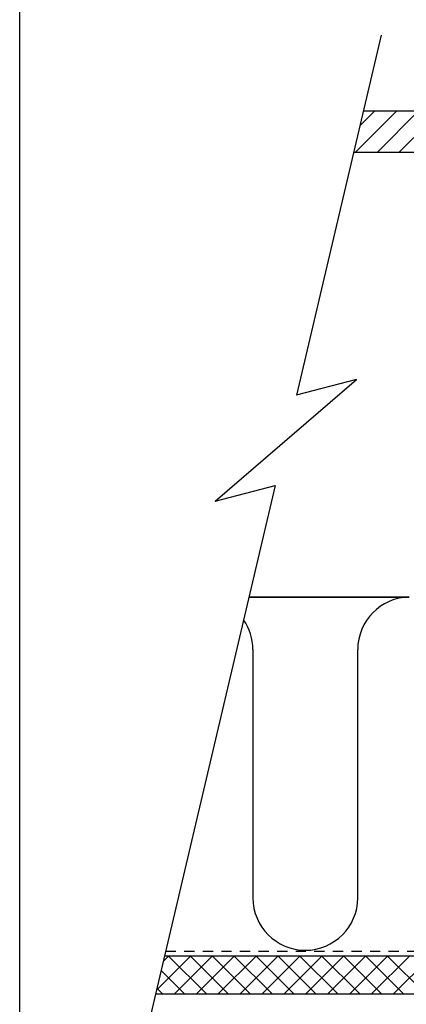
# Model space of a CAD drawing. Units: inches. Extents: x 7.6 to 49.7, y 5.5 to 37.7.
# Drawn here: x 7.6 to 12.3, y 17.5 to 29.4 of the extents above; entities that cross this region are included whole.
import ezdxf

# ---------------------------------------------------------------- set-up
doc = ezdxf.new("R2010")
doc.units = ezdxf.units.IN
doc.header["$MEASUREMENT"] = 0
doc.linetypes.add('HIDDEN2', pattern=[0.1875, 0.125, -0.0625])
for name, color, linetype in [('A-DTL-3', 3, 'Continuous'), ('DRAWING', 7, 'Continuous'), ('TITLE_BLOCK', 7, 'Continuous')]:
    doc.layers.add(name, color=color, linetype=linetype)

msp = doc.modelspace()

# ---------------------------------------------------------------- linework, layer by layer
at = {"layer": 'A-DTL-3'}
for p, q in [((11.977, 29.205), (10.951, 24.845)), ((11.66, 27.783), (12.16, 28.283)), ((11.718, 28.106), (11.895, 28.283)), ((14.707, 28.283), (11.76, 28.283)), ((11.925, 27.783), (12.425, 28.283)), ((12.191, 27.783), (12.691, 28.283)), ((14.707, 27.783), (11.642, 27.783)), ((9.964, 23.561), (11.675, 25.033)), ((11.675, 25.033), (10.947, 24.844)), ((10.693, 23.749), (9.076, 16.88)), ((9.964, 23.561), (10.693, 23.749)), ((10.374, 22.398), (12.316, 22.398)), ((12.316, 22.398), (10.374, 22.398)), ((10.422, 21.764), (10.422, 18.756)), ((11.691, 18.756), (11.691, 21.764)), ((9.254, 17.638), (9.669, 18.053)), ((9.336, 17.985), (9.404, 18.053)), ((9.352, 18.053), (15.239, 18.053)), ((9.859, 17.592), (9.397, 18.053)), ((9.473, 17.592), (9.934, 18.053)), ((10.124, 17.592), (9.662, 18.053)), ((9.738, 17.592), (10.199, 18.053)), ((10.389, 17.592), (9.927, 18.053)), ((10.003, 17.592), (10.465, 18.053)), ((10.654, 17.592), (10.193, 18.053)), ((10.268, 17.592), (10.73, 18.053)), ((10.919, 17.592), (10.458, 18.053)), ((10.533, 17.592), (10.995, 18.053)), ((11.184, 17.592), (10.723, 18.053)), ((10.799, 17.592), (11.26, 18.053)), ((11.45, 17.592), (10.988, 18.053)), ((11.064, 17.592), (11.525, 18.053)), ((11.715, 17.592), (11.253, 18.053)), ((11.329, 17.592), (11.79, 18.053)), ((11.98, 17.592), (11.518, 18.053)), ((11.594, 17.592), (12.056, 18.053)), ((12.245, 17.592), (11.784, 18.053)), ((11.859, 17.592), (12.321, 18.053)), ((12.51, 17.592), (12.049, 18.053)), ((12.124, 17.592), (12.586, 18.053)), ((9.593, 17.592), (9.31, 17.875)), ((9.243, 17.592), (15.727, 17.592))]:
    msp.add_line(p, q, dxfattribs=at)
at = {"layer": 'A-DTL-3', "linetype": 'HIDDEN2'}
msp.add_line((9.365, 18.112), (15.18, 18.112), dxfattribs=at)
at = {"layer": 'A-DTL-3'}
for centre, start, end in [((12.326, 21.764), 90.9137, 180), ((9.787, 21.764), 0, 34.5795), ((11.057, 18.756), 180, 0)]:
    msp.add_arc(centre, 0.635, start, end, dxfattribs=at)
at = {"layer": 'DRAWING'}
msp.add_line((9.328, 17.592), (9.259, 17.661), dxfattribs=at)
at = {"layer": 'TITLE_BLOCK'}
msp.add_line((7.599, 5.45), (7.599, 37.744), dxfattribs=at)

doc.saveas('drawing.dxf')
